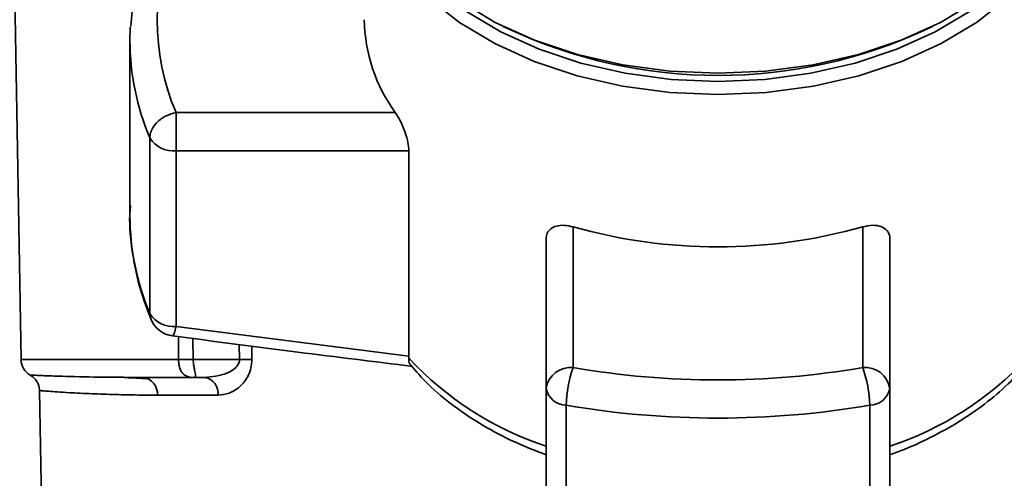
# Paper-space layout 'Blatt2' of a CAD drawing. Units: millimetres. Extents: x 0 to 5940, y 0 to 4200.
# Drawn here: x 1298 to 1352, y 841 to 867 of the extents above; entities that cross this region are included whole.
import ezdxf

# ---------------------------------------------------------------- set-up
doc = ezdxf.new("R2010")
doc.units = ezdxf.units.MM

psp = doc.layouts.new('Blatt2')

# ---------------------------------------------------------------- linework, layer by layer
at = {"color": 7, "linetype": 'Continuous', "lineweight": 35, "ltscale": 10}
for p, q in [((1297.31, 887.568), (1298, 848.051)), ((1304.037, 866.445), (1304.017, 865.712)), ((1324.655, 866.488), (1324.942, 866.346)), ((1348.093, 866.346), (1348.38, 866.488)), ((1304.017, 865.712), (1304.017, 855.995)), ((1306.567, 861.718), (1306.567, 859.605)), ((1318.684, 861.718), (1306.567, 861.718)), ((1305.118, 860.321), (1305.118, 850.604)), ((1306.567, 859.605), (1319.436, 859.605)), ((1306.567, 849.888), (1306.567, 859.605)), ((1319.436, 859.605), (1319.436, 848.249)), ((1328.517, 855.398), (1328.517, 847.609)), ((1344.517, 847.609), (1344.517, 855.398)), ((1327.017, 854.732), (1327.017, 846.46)), ((1346.017, 846.46), (1346.017, 854.732)), ((1319.436, 848.249), (1306.567, 849.888)), ((1306.706, 848.051), (1306.695, 849.324)), ((1307.502, 849.22), (1307.512, 848.051)), ((1310.063, 848.888), (1310.069, 848.051)), ((1310.75, 848.799), (1310.756, 848.051)), ((1306.706, 848.051), (1298, 848.051)), ((1310.069, 848.051), (1307.512, 848.051)), ((1319.432, 848.143), (1319.436, 848.249)), ((1303.698, 847.06), (1303.283, 847.075)), ((1308.146, 847.068), (1307.512, 847.068)), ((1299.018, 846.343), (1299.408, 824.051)), ((1327.017, 846.46), (1327.017, 836.743)), ((1346.017, 836.743), (1346.017, 846.46)), ((1308.883, 846.086), (1305.539, 846.086)), ((1328.13, 835.812), (1328.13, 845.529)), ((1344.905, 845.529), (1344.905, 835.812))]:
    psp.add_line(p, q, dxfattribs=at)
at = {"color": 7, "linetype": 'Continuous', "lineweight": 35, "ltscale": 10, "flags": 128}
for points in [[(1317.017, 876.436), (1317.063, 875.581), (1317.425, 873.886), (1318.143, 872.239), (1319.204, 870.67), (1320.587, 869.208), (1322.266, 867.881), (1324.211, 866.713), (1326.386, 865.727), (1328.749, 864.94), (1331.256, 864.367), (1333.862, 864.019), (1336.517, 863.902)], [(1336.517, 863.902), (1339.173, 864.019), (1341.778, 864.367), (1344.286, 864.94), (1346.649, 865.727), (1348.824, 866.713), (1350.769, 867.881), (1352.448, 869.208), (1353.831, 870.67), (1354.892, 872.239), (1355.61, 873.886), (1355.972, 875.581), (1356.017, 876.436)], [(1317.022, 876.175), (1317.018, 876.138), (1317.018, 874.423), (1317.381, 872.724), (1318.101, 871.073), (1319.163, 869.5), (1320.549, 868.035), (1322.233, 866.705), (1324.183, 865.534), (1326.362, 864.546), (1328.73, 863.757), (1331.244, 863.182), (1333.856, 862.834), (1336.517, 862.717)], [(1336.517, 862.717), (1339.179, 862.834), (1341.791, 863.182), (1344.304, 863.757), (1346.673, 864.546), (1348.852, 865.534), (1350.802, 866.705), (1352.485, 868.035), (1353.872, 869.5), (1354.934, 871.073), (1355.654, 872.724), (1356.017, 874.423), (1356.017, 876.138), (1356.013, 876.175)], [(1318.844, 871.14), (1319.624, 870.044), (1320.973, 868.617), (1322.612, 867.322), (1324.51, 866.183), (1326.631, 865.22), (1328.937, 864.452), (1331.384, 863.893), (1333.927, 863.554), (1336.517, 863.44)], [(1336.517, 863.44), (1339.108, 863.554), (1341.651, 863.893), (1344.098, 864.452), (1346.404, 865.22), (1348.525, 866.183), (1350.423, 867.322), (1352.062, 868.617), (1353.411, 870.044), (1354.191, 871.14)], [(1305.182, 850.277), (1305.14, 850.408), (1305.118, 850.604)]]:
    psp.add_lwpolyline(points, dxfattribs=at)
at = {"color": 7, "linetype": 'Continuous', "lineweight": 35, "ltscale": 100}
for centre, radius, start, end in [((1318.686, 866.861), 13.164, 157.0061, 202.9939), ((1325.936, 866.989), 8.965, 180.8214, 216.0105), ((1336.517, 891.152), 27.374, 244.9851, 295.0149), ((1318.021, 865.763), 14.004, 180.2112, 202.8707), ((1306.422, 861.135), 1.537, 212.0094, 275.4462), ((1318.021, 856.046), 14.004, 180.2112, 202.8707), ((1336.517, 883.791), 29.499, 254.2645, 285.7355), ((1306.422, 851.418), 1.537, 212.0094, 275.4462), ((1306.567, 850.852), 1.5, 202.5655, 262.5404), ((1299, 848.068), 1, 181, 240.6238), ((1310.412, 804.179), 43.874, 89.5518, 90.4482), ((1332.618, 860.311), 17.943, 222.701, 251.8342), ((1340.417, 860.311), 17.943, 288.1658, 317.299), ((1328.362, 846.258), 1.36, 83.4591, 171.4483), ((1334.419, 845.435), 6.289, 159.7741, 179.147), ((1336.517, 894.602), 47.669, 260.3387, 279.6613), ((1344.672, 846.258), 1.36, 8.5517, 96.5409), ((1338.616, 845.435), 6.289, 0.853, 20.2259), ((1304.619, 846.151), 0.922, 355.9486, 84.1629), ((1307.995, 846.187), 0.894, 353.4845, 80.2549), ((1328.154, 846.687), 1.159, 191.2951, 268.8449), ((1344.881, 846.687), 1.159, 271.1551, 348.7049), ((1336.517, 894.796), 49.976, 260.3387, 279.6613)]:
    psp.add_arc(centre, radius, start, end, dxfattribs=at)
at = {"color": 7, "linetype": 'Continuous', "lineweight": 35, "ltscale": 10}
for points, knots in [([(1305.182, 871.43), (1305.036, 871.052), (1304.624, 869.987), (1304.196, 868.337), (1304.105, 867.057), (1304.065, 866.492)], [0, 0, 0, 0, 0.234679, 0.662298, 1, 1, 1, 1]), ([(1306.567, 861.718), (1306.385, 861.672), (1306.114, 861.603), (1305.837, 861.441), (1305.675, 861.325), (1305.479, 861.156), (1305.281, 860.906), (1305.143, 860.599), (1305.126, 860.414), (1305.118, 860.321)], [0, 0, 0, 0, 0.239452, 0.355621, 0.407933, 0.499913, 0.697058, 0.846294, 1, 1, 1, 1]), ([(1318.684, 861.718), (1318.769, 861.585), (1318.939, 861.317), (1319.182, 860.775), (1319.362, 860.221), (1319.431, 859.825), (1319.435, 859.647), (1319.436, 859.605)], [0, 0, 0, 0, 0.244454, 0.489087, 0.725616, 0.936033, 1, 1, 1, 1]), ([(1304.045, 856.575), (1304.037, 856.495), (1303.954, 855.709), (1304.1, 854.207), (1304.467, 852.175), (1304.953, 850.885), (1305.182, 850.277)], [0, 0, 0, 0, 0.037626, 0.370859, 0.703727, 1, 1, 1, 1]), ([(1327.017, 854.732), (1327.031, 854.845), (1327.059, 855.07), (1327.273, 855.312), (1327.596, 855.462), (1328.024, 855.507), (1328.353, 855.434), (1328.517, 855.398)], [0, 0, 0, 0, 0.184941, 0.369486, 0.56431, 0.782308, 1, 1, 1, 1]), ([(1344.517, 855.398), (1344.702, 855.437), (1345.071, 855.516), (1345.55, 855.438), (1345.885, 855.215), (1346.008, 854.943), (1346.016, 854.772), (1346.017, 854.732)], [0, 0, 0, 0, 0.244454, 0.489087, 0.725616, 0.936033, 1, 1, 1, 1]), ([(1306.567, 849.888), (1306.535, 849.758), (1306.471, 849.499), (1306.408, 849.371), (1306.38, 849.367), (1306.373, 849.367)], [0, 0, 0, 0, 0.434101, 0.867656, 1, 1, 1, 1]), ([(1306.373, 849.365), (1308.682, 849.064), (1313.101, 848.487), (1317.527, 847.94), (1319.641, 847.679)], [0, 0, 0, 0, 0.522458, 1, 1, 1, 1]), ([(1307.512, 848.051), (1307.434, 848.051), (1307.277, 848.051), (1307.056, 848.051), (1306.857, 848.051), (1306.756, 848.051), (1306.706, 848.051)], [0, 0, 0, 0, 0.250763, 0.501741, 0.750529, 1, 1, 1, 1]), ([(1307.512, 847.068), (1307.458, 847.07), (1307.345, 847.074), (1307.188, 847.113), (1307.042, 847.188), (1306.923, 847.297), (1306.817, 847.455), (1306.745, 847.648), (1306.711, 847.859), (1306.707, 847.993), (1306.706, 848.051)], [0, 0, 0, 0, 0.101926, 0.2141983, 0.3259689, 0.4624217, 0.5774707, 0.7472905, 0.889688, 1, 1, 1, 1]), ([(1307.512, 848.051), (1307.515, 847.996), (1307.522, 847.868), (1307.553, 847.675), (1307.591, 847.481), (1307.625, 847.315), (1307.643, 847.193), (1307.637, 847.115), (1307.601, 847.074), (1307.541, 847.07), (1307.512, 847.068)], [0, 0, 0, 0, 0.103556, 0.243246, 0.382817, 0.528184, 0.667826, 0.781465, 0.895624, 1, 1, 1, 1]), ([(1310.069, 848.051), (1310.067, 848.012), (1310.062, 847.932), (1310.002, 847.775), (1309.797, 847.517), (1309.167, 847.159), (1308.564, 847.105), (1308.146, 847.068)], [0, 0, 0, 0, 0.0456412, 0.0940113, 0.1992264, 0.4457358, 1, 1, 1, 1]), ([(1310.756, 848.051), (1310.746, 847.899), (1310.727, 847.589), (1310.569, 847.178), (1310.352, 846.827), (1310.004, 846.463), (1309.503, 846.153), (1309.09, 846.108), (1308.883, 846.086)], [0, 0, 0, 0, 0.12367, 0.253174, 0.374159, 0.504042, 0.752317, 1, 1, 1, 1]), ([(1319.432, 848.143), (1319.43, 848.022), (1319.426, 847.84), (1319.501, 847.786), (1319.526, 847.767)], [0, 0, 0, 0, 0.668688, 1, 1, 1, 1]), ([(1319.521, 847.763), (1319.835, 847.402), (1320.54, 846.591), (1321.898, 845.468), (1323.515, 844.392), (1325.222, 843.484), (1326.444, 843.009), (1327.017, 842.786)], [0, 0, 0, 0, 0.172514, 0.387314, 0.60113, 0.812925, 1, 1, 1, 1]), ([(1346.017, 842.795), (1346.281, 842.889), (1347.132, 843.19), (1348.473, 843.829), (1350.03, 844.707), (1351.45, 845.718), (1352.634, 846.735), (1353.25, 847.455), (1353.514, 847.763)], [0, 0, 0, 0, 0.084246, 0.272013, 0.463333, 0.657338, 0.853375, 1, 1, 1, 1]), ([(1304.713, 847.068), (1303.768, 847.074), (1301.881, 847.084), (1300.173, 847.133), (1299.129, 847.17), (1298.663, 847.19), (1298.425, 847.201), (1298.509, 847.197), (1298.509, 847.197)], [0, 0, 0, 0, 0.250863, 0.500931, 0.67164, 0.838007, 0.999928, 1, 1, 1, 1]), ([(1298.509, 847.197), (1298.581, 847.15), (1298.725, 847.053), (1298.886, 846.843), (1298.995, 846.602), (1299.011, 846.428), (1299.018, 846.343)], [0, 0, 0, 0, 0.245724, 0.5, 0.754276, 1, 1, 1, 1]), ([(1305.014, 847), (1304.711, 847.016), (1304.254, 847.041), (1303.838, 847.055), (1303.698, 847.06)], [0, 0, 0, 0, 0.663444, 1, 1, 1, 1]), ([(1304.713, 847.068), (1305.201, 847.068), (1306.074, 847.068), (1307.073, 847.068), (1307.512, 847.068)], [0, 0, 0, 0, 0.5599831, 1, 1, 1, 1]), ([(1305.539, 846.086), (1305.176, 846.088), (1304.349, 846.093), (1303.116, 846.122), (1301.807, 846.165), (1300.749, 846.219), (1299.994, 846.268), (1299.519, 846.301), (1299.211, 846.325), (1299.062, 846.339), (1298.999, 846.345), (1299.018, 846.343), (1299.018, 846.343)], [0, 0, 0, 0, 0.088118, 0.200825, 0.338118, 0.499993, 0.615478, 0.723217, 0.82321, 0.915456, 0.999956, 1, 1, 1, 1])]:
    psp.add_open_spline(points, degree=3, knots=knots, dxfattribs=at)

doc.saveas('drawing.dxf')
